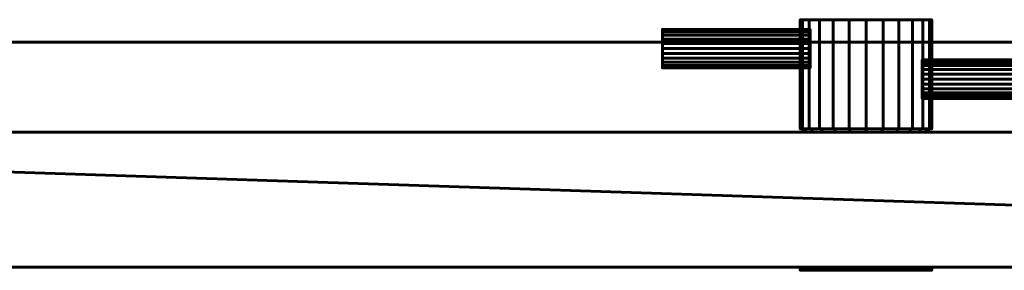
# Model space of a CAD drawing. Units: millimetres. Extents: x -1700 to 3287, y -20 to 1900.
# Drawn here: x 115 to 422, y -1 to 77 of the extents above; entities that cross this region are included whole.
import ezdxf

# ---------------------------------------------------------------- set-up
doc = ezdxf.new("R2010")
doc.units = ezdxf.units.MM
doc.layers.add('I-FURN', color=30, linetype='Continuous', lineweight=50)

msp = doc.modelspace()

# ---------------------------------------------------------------- meshes
at = {"layer": 'I-FURN', "lineweight": 60}
mesh = msp.add_polyface(dxfattribs=at)
corners = [(358.5, 77, 1050), (359.2, 77, 1055.31), (361.25, 77, 1060.25), (364.5, 77, 1064.5), (368.75, 77, 1067.75), (373.69, 77, 1069.8), (379, 77, 1070.5), (384.31, 77, 1069.8), (389.25, 77, 1067.75), (393.5, 77, 1064.5), (396.75, 77, 1060.25), (398.8, 77, 1055.31), (399.5, 77, 1050), (398.8, 77, 1044.69), (396.75, 77, 1039.75), (393.5, 77, 1035.5), (389.25, 77, 1032.25), (384.31, 77, 1030.2), (379, 77, 1029.5), (373.69, 77, 1030.2), (368.75, 77, 1032.25), (364.5, 77, 1035.5), (361.25, 77, 1039.75), (359.2, 77, 1044.69)]
mesh.append_faces([[corners[k] for k in face] for face in [(13, 11, 12)]], dxfattribs={"vtx0": -1})
mesh.append_faces([[corners[k] for k in face] for face in [(18, 6, 9, 15), (23, 1, 6, 18)]], dxfattribs={"vtx0": -1, "vtx1": -1, "vtx2": -1, "vtx3": -1})
mesh.append_faces([[corners[k] for k in face] for face in [(19, 22, 23, 18)]], dxfattribs={"vtx0": -1, "vtx2": -1})
mesh.append_faces([[corners[k] for k in face] for face in [(17, 18, 15, 16), (0, 1, 23)]], dxfattribs={"vtx1": -1})
mesh.append_faces([[corners[k] for k in face] for face in [(5, 6, 1, 2)]], dxfattribs={"vtx1": -1, "vtx3": -1})
mesh.append_faces([[corners[k] for k in face] for face in [(7, 8, 9, 6), (3, 4, 5, 2)]], dxfattribs={"vtx2": -1})
mesh.append_faces([[corners[k] for k in face] for face in [(9, 10, 11, 13), (13, 14, 15, 9)]], dxfattribs={"vtx2": -1, "vtx3": -1})
mesh.append_faces([[corners[k] for k in face] for face in [(19, 20, 21, 22)]], dxfattribs={"vtx3": -1})
mesh = msp.add_polyface(dxfattribs=at)
corners = [(399.5, 77, 1050), (398.8, 77, 1055.31), (396.75, 77, 1060.25), (393.5, 77, 1064.5), (389.25, 77, 1067.75), (384.31, 77, 1069.8), (379, 77, 1070.5), (373.69, 77, 1069.8), (368.75, 77, 1067.75), (364.5, 77, 1064.5), (361.25, 77, 1060.25), (359.2, 77, 1055.31), (358.5, 77, 1050), (358.5, 43, 1050), (359.2, 43, 1055.31), (361.25, 43, 1060.25), (364.5, 43, 1064.5), (368.75, 43, 1067.75), (373.69, 43, 1069.8), (379, 43, 1070.5), (384.31, 43, 1069.8), (389.25, 43, 1067.75), (393.5, 43, 1064.5), (396.75, 43, 1060.25), (398.8, 43, 1055.31), (399.5, 43, 1050)]
mesh.append_faces([[corners[k] for k in face] for face in [(1, 24, 25, 0)]], dxfattribs={"vtx0": -1})
mesh.append_faces([[corners[k] for k in face] for face in [(8, 17, 18, 7), (7, 18, 19, 6), (16, 9, 10, 15), (9, 16, 17, 8), (5, 20, 21, 4), (4, 21, 22, 3), (2, 23, 24, 1), (3, 22, 23, 2), (20, 5, 6, 19)]], dxfattribs={"vtx0": -1, "vtx2": -1})
mesh.append_faces([[corners[k] for k in face] for face in [(13, 14, 11, 12)]], dxfattribs={"vtx1": -1})
mesh.append_faces([[corners[k] for k in face] for face in [(14, 15, 10, 11)]], dxfattribs={"vtx1": -1, "vtx3": -1})
mesh = msp.add_polyface(dxfattribs=at)
corners = [(358.5, 77, 1050), (359.2, 77, 1044.69), (361.25, 77, 1039.75), (364.5, 77, 1035.5), (368.75, 77, 1032.25), (373.69, 77, 1030.2), (379, 77, 1029.5), (384.31, 77, 1030.2), (389.25, 77, 1032.25), (393.5, 77, 1035.5), (396.75, 77, 1039.75), (398.8, 77, 1044.69), (399.5, 77, 1050), (399.5, 43, 1050), (398.8, 43, 1044.69), (396.75, 43, 1039.75), (393.5, 43, 1035.5), (389.25, 43, 1032.25), (384.31, 43, 1030.2), (379, 43, 1029.5), (373.69, 43, 1030.2), (368.75, 43, 1032.25), (364.5, 43, 1035.5), (361.25, 43, 1039.75), (359.2, 43, 1044.69), (358.5, 43, 1050)]
mesh.append_faces([[corners[k] for k in face] for face in [(1, 24, 25, 0)]], dxfattribs={"vtx0": -1})
mesh.append_faces([[corners[k] for k in face] for face in [(11, 14, 15, 10), (10, 15, 16, 9), (8, 17, 18, 7), (9, 16, 17, 8), (7, 18, 19, 6), (5, 20, 21, 4), (4, 21, 22, 3), (2, 23, 24, 1), (3, 22, 23, 2), (20, 5, 6, 19)]], dxfattribs={"vtx0": -1, "vtx2": -1})
mesh.append_faces([[corners[k] for k in face] for face in [(11, 12, 13, 14)]], dxfattribs={"vtx3": -1})
mesh = msp.add_polyface(dxfattribs=at)
corners = [(315.5, 68, 1055.2), (315.5, 69.55, 1054.99), (315.5, 71, 1054.39), (315.5, 72.24, 1053.44), (315.5, 73.2, 1052.2), (315.5, 73.8, 1050.75), (315.5, 74, 1049.2), (315.5, 73.8, 1047.65), (315.5, 73.2, 1046.2), (315.5, 72.24, 1044.96), (315.5, 71, 1044), (315.5, 69.55, 1043.4), (315.5, 68, 1043.2), (315.5, 66.45, 1043.4), (315.5, 65, 1044), (315.5, 63.76, 1044.96), (315.5, 62.8, 1046.2), (315.5, 62.2, 1047.65), (315.5, 62, 1049.2), (315.5, 62.2, 1050.75), (315.5, 62.8, 1052.2), (315.5, 63.76, 1053.44), (315.5, 65, 1054.39), (315.5, 66.45, 1054.99)]
mesh.append_faces([[corners[k] for k in face] for face in [(10, 8, 9), (16, 14, 15)]], dxfattribs={"vtx0": -1})
mesh.append_faces([[corners[k] for k in face] for face in [(13, 23, 11, 12)]], dxfattribs={"vtx0": -1, "vtx1": -1})
mesh.append_faces([[corners[k] for k in face] for face in [(13, 17, 22, 23)]], dxfattribs={"vtx0": -1, "vtx1": -1, "vtx3": -1})
mesh.append_faces([[corners[k] for k in face] for face in [(17, 13, 14, 16)]], dxfattribs={"vtx0": -1, "vtx2": -1})
mesh.append_faces([[corners[k] for k in face] for face in [(1, 2, 5, 11)]], dxfattribs={"vtx1": -1, "vtx2": -1, "vtx3": -1})
mesh.append_faces([[corners[k] for k in face] for face in [(7, 8, 10, 11)]], dxfattribs={"vtx1": -1, "vtx3": -1})
mesh.append_faces([[corners[k] for k in face] for face in [(18, 19, 20, 17)]], dxfattribs={"vtx2": -1})
mesh.append_faces([[corners[k] for k in face] for face in [(5, 6, 7, 11), (23, 0, 1, 11), (20, 21, 22, 17)]], dxfattribs={"vtx2": -1, "vtx3": -1})
mesh.append_faces([[corners[k] for k in face] for face in [(2, 3, 4, 5)]], dxfattribs={"vtx3": -1})
mesh = msp.add_polyface(dxfattribs=at)
corners = [(361.55, 68, 1055.2), (361.55, 69.55, 1054.99), (361.55, 71, 1054.39), (361.55, 72.24, 1053.44), (361.55, 73.2, 1052.2), (361.55, 73.8, 1050.75), (361.55, 74, 1049.2), (361.55, 73.8, 1047.65), (361.55, 73.2, 1046.2), (361.55, 72.24, 1044.96), (361.55, 71, 1044), (361.55, 69.55, 1043.4), (361.55, 68, 1043.2), (315.5, 68, 1043.2), (315.5, 69.55, 1043.4), (315.5, 71, 1044), (315.5, 72.24, 1044.96), (315.5, 73.2, 1046.2), (315.5, 73.8, 1047.65), (315.5, 74, 1049.2), (315.5, 73.8, 1050.75), (315.5, 73.2, 1052.2), (315.5, 72.24, 1053.44), (315.5, 71, 1054.39), (315.5, 69.55, 1054.99), (315.5, 68, 1055.2)]
mesh.append_faces([[corners[k] for k in face] for face in [(13, 14, 11, 12), (0, 1, 24, 25)]], dxfattribs={"vtx1": -1})
mesh.append_faces([[corners[k] for k in face] for face in [(14, 15, 10, 11), (16, 17, 8, 9), (15, 16, 9, 10), (17, 18, 7, 8), (6, 7, 18, 19), (19, 20, 5, 6), (20, 21, 4, 5), (22, 23, 2, 3), (21, 22, 3, 4), (23, 24, 1, 2)]], dxfattribs={"vtx1": -1, "vtx3": -1})
mesh = msp.add_polyface(dxfattribs=at)
corners = [(361.55, 68, 1055.2), (361.55, 66.45, 1054.99), (361.55, 65, 1054.39), (361.55, 63.76, 1053.44), (361.55, 62.8, 1052.2), (361.55, 62.2, 1050.75), (361.55, 62, 1049.2), (361.55, 62.2, 1047.65), (361.55, 62.8, 1046.2), (361.55, 63.76, 1044.96), (361.55, 65, 1044), (361.55, 66.45, 1043.4), (361.55, 68, 1043.2), (361.55, 69.55, 1043.4), (361.55, 71, 1044), (361.55, 72.24, 1044.96), (361.55, 73.2, 1046.2), (361.55, 73.8, 1047.65), (361.55, 74, 1049.2), (361.55, 73.8, 1050.75), (361.55, 73.2, 1052.2), (361.55, 72.24, 1053.44), (361.55, 71, 1054.39), (361.55, 69.55, 1054.99)]
mesh.append_faces([[corners[k] for k in face] for face in [(10, 7, 8, 9), (19, 17, 18)]], dxfattribs={"vtx0": -1})
mesh.append_faces([[corners[k] for k in face] for face in [(13, 1, 11, 12)]], dxfattribs={"vtx0": -1, "vtx1": -1})
mesh.append_faces([[corners[k] for k in face] for face in [(11, 1, 7, 10)]], dxfattribs={"vtx0": -1, "vtx1": -1, "vtx2": -1})
mesh.append_faces([[corners[k] for k in face] for face in [(7, 1, 2)]], dxfattribs={"vtx0": -1, "vtx2": -1})
mesh.append_faces([[corners[k] for k in face] for face in [(19, 22, 23, 13)]], dxfattribs={"vtx0": -1, "vtx2": -1, "vtx3": -1})
mesh.append_faces([[corners[k] for k in face] for face in [(13, 14, 17, 19)]], dxfattribs={"vtx1": -1, "vtx2": -1, "vtx3": -1})
mesh.append_faces([[corners[k] for k in face] for face in [(20, 21, 22, 19)]], dxfattribs={"vtx2": -1})
mesh.append_faces([[corners[k] for k in face] for face in [(2, 3, 4, 7), (23, 0, 1, 13)]], dxfattribs={"vtx2": -1, "vtx3": -1})
mesh.append_faces([[corners[k] for k in face] for face in [(4, 5, 6, 7), (14, 15, 16, 17)]], dxfattribs={"vtx3": -1})
mesh = msp.add_polyface(dxfattribs=at)
corners = [(-1600, 70, 2400), (-1600, 0, 2400), (3187, 0, 2400), (3187, 70, 2400)]
mesh.append_faces([[corners[k] for k in face] for face in [(0, 1, 2, 3)]])
mesh = msp.add_polyface(dxfattribs=at)
corners = [(3187, 0, 2367), (-1600, 0, 2367), (-1600, 70, 2367), (3187, 70, 2367)]
mesh.append_faces([[corners[k] for k in face] for face in [(0, 1, 2, 3)]])
mesh = msp.add_polyface(dxfattribs=at)
corners = [(3187, 70, 2400), (3187, 70, 2367), (-1600, 70, 2367), (-1600, 70, 2400)]
mesh.append_faces([[corners[k] for k in face] for face in [(0, 1, 2, 3)]])
mesh = msp.add_polyface(dxfattribs=at)
corners = [(361.55, 68, 1043.2), (361.55, 66.45, 1043.4), (361.55, 65, 1044), (361.55, 63.76, 1044.96), (361.55, 62.8, 1046.2), (361.55, 62.2, 1047.65), (361.55, 62, 1049.2), (361.55, 62.2, 1050.75), (361.55, 62.8, 1052.2), (361.55, 63.76, 1053.44), (361.55, 65, 1054.39), (361.55, 66.45, 1054.99), (361.55, 68, 1055.2), (315.5, 68, 1055.2), (315.5, 66.45, 1054.99), (315.5, 65, 1054.39), (315.5, 63.76, 1053.44), (315.5, 62.8, 1052.2), (315.5, 62.2, 1050.75), (315.5, 62, 1049.2), (315.5, 62.2, 1047.65), (315.5, 62.8, 1046.2), (315.5, 63.76, 1044.96), (315.5, 65, 1044), (315.5, 66.45, 1043.4), (315.5, 68, 1043.2)]
mesh.append_faces([[corners[k] for k in face] for face in [(13, 14, 11, 12), (0, 1, 24, 25)]], dxfattribs={"vtx1": -1})
mesh.append_faces([[corners[k] for k in face] for face in [(14, 15, 10, 11), (16, 17, 8, 9), (15, 16, 9, 10), (17, 18, 7, 8), (6, 7, 18, 19), (19, 20, 5, 6), (20, 21, 4, 5), (22, 23, 2, 3), (21, 22, 3, 4), (23, 24, 1, 2)]], dxfattribs={"vtx1": -1, "vtx3": -1})
mesh = msp.add_polyface(dxfattribs=at)
corners = [(396.55, 58.5, 1055.2), (396.55, 60.05, 1054.99), (396.55, 61.5, 1054.39), (396.55, 62.74, 1053.44), (396.55, 63.7, 1052.2), (396.55, 64.3, 1050.75), (396.55, 64.5, 1049.2), (396.55, 64.3, 1047.65), (396.55, 63.7, 1046.2), (396.55, 62.74, 1044.96), (396.55, 61.5, 1044), (396.55, 60.05, 1043.4), (396.55, 58.5, 1043.2), (396.55, 56.95, 1043.4), (396.55, 55.5, 1044), (396.55, 54.26, 1044.96), (396.55, 53.3, 1046.2), (396.55, 52.7, 1047.65), (396.55, 52.5, 1049.2), (396.55, 52.7, 1050.75), (396.55, 53.3, 1052.2), (396.55, 54.26, 1053.44), (396.55, 55.5, 1054.39), (396.55, 56.95, 1054.99)]
mesh.append_faces([[corners[k] for k in face] for face in [(10, 8, 9), (16, 14, 15)]], dxfattribs={"vtx0": -1})
mesh.append_faces([[corners[k] for k in face] for face in [(13, 23, 11, 12)]], dxfattribs={"vtx0": -1, "vtx1": -1})
mesh.append_faces([[corners[k] for k in face] for face in [(13, 17, 22, 23)]], dxfattribs={"vtx0": -1, "vtx1": -1, "vtx3": -1})
mesh.append_faces([[corners[k] for k in face] for face in [(17, 13, 14, 16)]], dxfattribs={"vtx0": -1, "vtx2": -1})
mesh.append_faces([[corners[k] for k in face] for face in [(1, 2, 5, 11)]], dxfattribs={"vtx1": -1, "vtx2": -1, "vtx3": -1})
mesh.append_faces([[corners[k] for k in face] for face in [(7, 8, 10, 11)]], dxfattribs={"vtx1": -1, "vtx3": -1})
mesh.append_faces([[corners[k] for k in face] for face in [(18, 19, 20, 17)]], dxfattribs={"vtx2": -1})
mesh.append_faces([[corners[k] for k in face] for face in [(5, 6, 7, 11), (23, 0, 1, 11), (20, 21, 22, 17)]], dxfattribs={"vtx2": -1, "vtx3": -1})
mesh.append_faces([[corners[k] for k in face] for face in [(2, 3, 4, 5)]], dxfattribs={"vtx3": -1})
mesh = msp.add_polyface(dxfattribs=at)
corners = [(458, 58.5, 1055.2), (458, 60.05, 1054.99), (458, 61.5, 1054.39), (458, 62.74, 1053.44), (458, 63.7, 1052.2), (458, 64.3, 1050.75), (458, 64.5, 1049.2), (458, 64.3, 1047.65), (458, 63.7, 1046.2), (458, 62.74, 1044.96), (458, 61.5, 1044), (458, 60.05, 1043.4), (458, 58.5, 1043.2), (396.55, 58.5, 1043.2), (396.55, 60.05, 1043.4), (396.55, 61.5, 1044), (396.55, 62.74, 1044.96), (396.55, 63.7, 1046.2), (396.55, 64.3, 1047.65), (396.55, 64.5, 1049.2), (396.55, 64.3, 1050.75), (396.55, 63.7, 1052.2), (396.55, 62.74, 1053.44), (396.55, 61.5, 1054.39), (396.55, 60.05, 1054.99), (396.55, 58.5, 1055.2)]
mesh.append_faces([[corners[k] for k in face] for face in [(4, 21, 22, 3), (23, 2, 3, 22)]], dxfattribs={"vtx0": -1, "vtx2": -1})
mesh.append_faces([[corners[k] for k in face] for face in [(13, 14, 11, 12)]], dxfattribs={"vtx1": -1})
mesh.append_faces([[corners[k] for k in face] for face in [(14, 15, 10, 11), (16, 17, 8, 9), (15, 16, 9, 10), (17, 18, 7, 8), (6, 7, 18, 19), (19, 20, 5, 6), (20, 21, 4, 5), (1, 2, 23, 24)]], dxfattribs={"vtx1": -1, "vtx3": -1})
mesh.append_faces([[corners[k] for k in face] for face in [(24, 25, 0, 1)]], dxfattribs={"vtx3": -1})
mesh = msp.add_polyface(dxfattribs=at)
corners = [(458, 58.5, 1043.2), (458, 56.95, 1043.4), (458, 55.5, 1044), (458, 54.26, 1044.96), (458, 53.3, 1046.2), (458, 52.7, 1047.65), (458, 52.5, 1049.2), (458, 52.7, 1050.75), (458, 53.3, 1052.2), (458, 54.26, 1053.44), (458, 55.5, 1054.39), (458, 56.95, 1054.99), (458, 58.5, 1055.2), (396.55, 58.5, 1055.2), (396.55, 56.95, 1054.99), (396.55, 55.5, 1054.39), (396.55, 54.26, 1053.44), (396.55, 53.3, 1052.2), (396.55, 52.7, 1050.75), (396.55, 52.5, 1049.2), (396.55, 52.7, 1047.65), (396.55, 53.3, 1046.2), (396.55, 54.26, 1044.96), (396.55, 55.5, 1044), (396.55, 56.95, 1043.4), (396.55, 58.5, 1043.2)]
mesh.append_faces([[corners[k] for k in face] for face in [(13, 14, 11, 12), (0, 1, 24, 25)]], dxfattribs={"vtx1": -1})
mesh.append_faces([[corners[k] for k in face] for face in [(14, 15, 10, 11), (16, 17, 8, 9), (15, 16, 9, 10), (17, 18, 7, 8), (6, 7, 18, 19), (19, 20, 5, 6), (20, 21, 4, 5), (22, 23, 2, 3), (21, 22, 3, 4), (23, 24, 1, 2)]], dxfattribs={"vtx1": -1, "vtx3": -1})
mesh = msp.add_polyface(dxfattribs=at)
corners = [(358.5, 43, 1050), (359.2, 43, 1044.69), (361.25, 43, 1039.75), (364.5, 43, 1035.5), (368.75, 43, 1032.25), (373.69, 43, 1030.2), (379, 43, 1029.5), (384.31, 43, 1030.2), (389.25, 43, 1032.25), (393.5, 43, 1035.5), (396.75, 43, 1039.75), (398.8, 43, 1044.69), (399.5, 43, 1050), (398.8, 43, 1055.31), (396.75, 43, 1060.25), (393.5, 43, 1064.5), (389.25, 43, 1067.75), (384.31, 43, 1069.8), (379, 43, 1070.5), (373.69, 43, 1069.8), (368.75, 43, 1067.75), (364.5, 43, 1064.5), (361.25, 43, 1060.25), (359.2, 43, 1055.31)]
mesh.append_faces([[corners[k] for k in face] for face in [(9, 6, 7, 8), (21, 19, 20), (13, 11, 12)]], dxfattribs={"vtx0": -1})
mesh.append_faces([[corners[k] for k in face] for face in [(15, 9, 13, 14), (19, 23, 18)]], dxfattribs={"vtx0": -1, "vtx1": -1})
mesh.append_faces([[corners[k] for k in face] for face in [(18, 9, 15)]], dxfattribs={"vtx0": -1, "vtx1": -1, "vtx2": -1})
mesh.append_faces([[corners[k] for k in face] for face in [(6, 9, 18, 1)]], dxfattribs={"vtx0": -1, "vtx1": -1, "vtx2": -1, "vtx3": -1})
mesh.append_faces([[corners[k] for k in face] for face in [(19, 21, 22, 23)]], dxfattribs={"vtx0": -1, "vtx3": -1})
mesh.append_faces([[corners[k] for k in face] for face in [(1, 2, 5, 6)]], dxfattribs={"vtx1": -1, "vtx3": -1})
mesh.append_faces([[corners[k] for k in face] for face in [(3, 4, 5, 2)]], dxfattribs={"vtx2": -1})
mesh.append_faces([[corners[k] for k in face] for face in [(9, 10, 11, 13), (23, 0, 1, 18)]], dxfattribs={"vtx2": -1, "vtx3": -1})
mesh.append_faces([[corners[k] for k in face] for face in [(15, 16, 17, 18)]], dxfattribs={"vtx3": -1})
mesh = msp.add_polyface(dxfattribs=at)
corners = [(359.5, 43, 1050), (360.16, 43, 1055.05), (362.11, 43, 1059.75), (365.21, 43, 1063.79), (369.25, 43, 1066.89), (373.95, 43, 1068.84), (379, 43, 1069.5), (384.05, 43, 1068.84), (388.75, 43, 1066.89), (392.79, 43, 1063.79), (395.89, 43, 1059.75), (397.84, 43, 1055.05), (398.5, 43, 1050), (397.84, 43, 1044.95), (395.89, 43, 1040.25), (392.79, 43, 1036.21), (388.75, 43, 1033.11), (384.05, 43, 1031.16), (379, 43, 1030.5), (373.95, 43, 1031.16), (369.25, 43, 1033.11), (365.21, 43, 1036.21), (362.11, 43, 1040.25), (360.16, 43, 1044.95)]
mesh.append_faces([[corners[k] for k in face] for face in [(13, 11, 12)]], dxfattribs={"vtx0": -1})
mesh.append_faces([[corners[k] for k in face] for face in [(6, 11, 15, 18)]], dxfattribs={"vtx0": -1, "vtx1": -1, "vtx2": -1, "vtx3": -1})
mesh.append_faces([[corners[k] for k in face] for face in [(23, 1, 2, 18)]], dxfattribs={"vtx0": -1, "vtx2": -1, "vtx3": -1})
mesh.append_faces([[corners[k] for k in face] for face in [(17, 18, 15, 16), (0, 1, 23)]], dxfattribs={"vtx1": -1})
mesh.append_faces([[corners[k] for k in face] for face in [(10, 11, 6, 9), (22, 23, 18, 21)]], dxfattribs={"vtx1": -1, "vtx2": -1})
mesh.append_faces([[corners[k] for k in face] for face in [(2, 3, 6, 18)]], dxfattribs={"vtx1": -1, "vtx2": -1, "vtx3": -1})
mesh.append_faces([[corners[k] for k in face] for face in [(19, 20, 21, 18)]], dxfattribs={"vtx2": -1})
mesh.append_faces([[corners[k] for k in face] for face in [(13, 14, 15, 11)]], dxfattribs={"vtx2": -1, "vtx3": -1})
mesh.append_faces([[corners[k] for k in face] for face in [(6, 7, 8, 9), (3, 4, 5, 6)]], dxfattribs={"vtx3": -1})
mesh = msp.add_polyface(dxfattribs=at)
corners = [(398.5, 43, 1050), (397.84, 43, 1055.05), (395.89, 43, 1059.75), (392.79, 43, 1063.79), (388.75, 43, 1066.89), (384.05, 43, 1068.84), (379, 43, 1069.5), (373.95, 43, 1068.84), (369.25, 43, 1066.89), (365.21, 43, 1063.79), (362.11, 43, 1059.75), (360.16, 43, 1055.05), (359.5, 43, 1050), (359.5, 42, 1050), (360.16, 42, 1055.05), (362.11, 42, 1059.75), (365.21, 42, 1063.79), (369.25, 42, 1066.89), (373.95, 42, 1068.84), (379, 42, 1069.5), (384.05, 42, 1068.84), (388.75, 42, 1066.89), (392.79, 42, 1063.79), (395.89, 42, 1059.75), (397.84, 42, 1055.05), (398.5, 42, 1050)]
mesh.append_faces([[corners[k] for k in face] for face in [(13, 14, 11, 12), (0, 1, 24, 25)]], dxfattribs={"vtx1": -1})
mesh.append_faces([[corners[k] for k in face] for face in [(14, 15, 10, 11), (16, 17, 8, 9), (15, 16, 9, 10), (17, 18, 7, 8), (6, 7, 18, 19), (19, 20, 5, 6), (20, 21, 4, 5), (22, 23, 2, 3), (21, 22, 3, 4), (23, 24, 1, 2)]], dxfattribs={"vtx1": -1, "vtx3": -1})
mesh = msp.add_polyface(dxfattribs=at)
corners = [(359.5, 43, 1050), (360.16, 43, 1044.95), (362.11, 43, 1040.25), (365.21, 43, 1036.21), (369.25, 43, 1033.11), (373.95, 43, 1031.16), (379, 43, 1030.5), (384.05, 43, 1031.16), (388.75, 43, 1033.11), (392.79, 43, 1036.21), (395.89, 43, 1040.25), (397.84, 43, 1044.95), (398.5, 43, 1050), (398.5, 42, 1050), (397.84, 42, 1044.95), (395.89, 42, 1040.25), (392.79, 42, 1036.21), (388.75, 42, 1033.11), (384.05, 42, 1031.16), (379, 42, 1030.5), (373.95, 42, 1031.16), (369.25, 42, 1033.11), (365.21, 42, 1036.21), (362.11, 42, 1040.25), (360.16, 42, 1044.95), (359.5, 42, 1050)]
mesh.append_faces([[corners[k] for k in face] for face in [(13, 14, 11, 12), (0, 1, 24, 25)]], dxfattribs={"vtx1": -1})
mesh.append_faces([[corners[k] for k in face] for face in [(14, 15, 10, 11), (16, 17, 8, 9), (15, 16, 9, 10), (17, 18, 7, 8), (6, 7, 18, 19), (19, 20, 5, 6), (20, 21, 4, 5), (22, 23, 2, 3), (21, 22, 3, 4), (23, 24, 1, 2)]], dxfattribs={"vtx1": -1, "vtx3": -1})
mesh = msp.add_polyface(dxfattribs=at)
corners = [(435, 0, 2362), (435, 19, 2362), (450, 19, 2362), (450, 42, 2362), (-265, 42, 2362), (-265, 0, 2362)]
mesh.append_faces([[corners[k] for k in face] for face in [(3, 4, 1, 2)]], dxfattribs={"vtx1": -1})
mesh.append_faces([[corners[k] for k in face] for face in [(5, 0, 1, 4)]], dxfattribs={"vtx2": -1})
mesh = msp.add_polyface(dxfattribs=at)
corners = [(435, 0, 8), (-265, 0, 8), (-265, 42, 8), (450, 42, 8), (450, 19, 8), (435, 19, 8)]
mesh.append_faces([[corners[k] for k in face] for face in [(5, 2, 3, 4)]], dxfattribs={"vtx0": -1})
mesh.append_faces([[corners[k] for k in face] for face in [(1, 2, 5, 0)]], dxfattribs={"vtx1": -1})
mesh = msp.add_polyface(dxfattribs=at)
corners = [(450, 42, 2362), (450, 42, 8), (-265, 42, 8), (-265, 42, 2362)]
mesh.append_faces([[corners[k] for k in face] for face in [(0, 1, 2, 3)]])
mesh = msp.add_polyface(dxfattribs=at)
corners = [(359.5, 42, 1050), (360.16, 42, 1044.95), (362.11, 42, 1040.25), (365.21, 42, 1036.21), (369.25, 42, 1033.11), (373.95, 42, 1031.16), (379, 42, 1030.5), (384.05, 42, 1031.16), (388.75, 42, 1033.11), (392.79, 42, 1036.21), (395.89, 42, 1040.25), (397.84, 42, 1044.95), (398.5, 42, 1050), (397.84, 42, 1055.05), (395.89, 42, 1059.75), (392.79, 42, 1063.79), (388.75, 42, 1066.89), (384.05, 42, 1068.84), (379, 42, 1069.5), (373.95, 42, 1068.84), (369.25, 42, 1066.89), (365.21, 42, 1063.79), (362.11, 42, 1059.75), (360.16, 42, 1055.05)]
mesh.append_faces([[corners[k] for k in face] for face in [(9, 6, 7, 8), (18, 15, 16, 17)]], dxfattribs={"vtx0": -1})
mesh.append_faces([[corners[k] for k in face] for face in [(18, 6, 9, 13)]], dxfattribs={"vtx0": -1, "vtx1": -1, "vtx2": -1, "vtx3": -1})
mesh.append_faces([[corners[k] for k in face] for face in [(6, 22, 1, 2)]], dxfattribs={"vtx0": -1, "vtx1": -1, "vtx3": -1})
mesh.append_faces([[corners[k] for k in face] for face in [(18, 21, 22, 6)]], dxfattribs={"vtx0": -1, "vtx2": -1, "vtx3": -1})
mesh.append_faces([[corners[k] for k in face] for face in [(18, 13, 14, 15)]], dxfattribs={"vtx0": -1, "vtx3": -1})
mesh.append_faces([[corners[k] for k in face] for face in [(2, 3, 6)]], dxfattribs={"vtx1": -1, "vtx2": -1})
mesh.append_faces([[corners[k] for k in face] for face in [(23, 0, 1, 22), (19, 20, 21, 18), (11, 12, 13)]], dxfattribs={"vtx2": -1})
mesh.append_faces([[corners[k] for k in face] for face in [(9, 10, 11, 13)]], dxfattribs={"vtx2": -1, "vtx3": -1})
mesh.append_faces([[corners[k] for k in face] for face in [(3, 4, 5, 6)]], dxfattribs={"vtx3": -1})
mesh = msp.add_polyface(dxfattribs=at)
corners = [(-265, 0, 2362), (-265, 0, 8), (435, 0, 8), (435, 0, 2362)]
mesh.append_faces([[corners[k] for k in face] for face in [(0, 1, 2, 3)]])
mesh = msp.add_polyface(dxfattribs=at)
corners = [(-1600, 0, 2400), (-1600, 0, 2367), (3187, 0, 2367), (3187, 0, 2400)]
mesh.append_faces([[corners[k] for k in face] for face in [(0, 1, 2, 3)]])
mesh = msp.add_polyface(dxfattribs=at)
corners = [(399.5, 0, 1050), (398.8, 0, 1044.69), (396.75, 0, 1039.75), (393.5, 0, 1035.5), (389.25, 0, 1032.25), (384.31, 0, 1030.2), (379, 0, 1029.5), (373.69, 0, 1030.2), (368.75, 0, 1032.25), (364.5, 0, 1035.5), (361.25, 0, 1039.75), (359.2, 0, 1044.69), (358.5, 0, 1050), (359.2, 0, 1055.31), (361.25, 0, 1060.25), (364.5, 0, 1064.5), (368.75, 0, 1067.75), (373.69, 0, 1069.8), (379, 0, 1070.5), (384.31, 0, 1069.8), (389.25, 0, 1067.75), (393.5, 0, 1064.5), (396.75, 0, 1060.25), (398.8, 0, 1055.31), (381, 0, 1050), (380.93, 0, 1050.52), (380.73, 0, 1051), (380.41, 0, 1051.41), (380, 0, 1051.73), (379.52, 0, 1051.93), (379, 0, 1052), (378.48, 0, 1051.93), (378, 0, 1051.73), (377.59, 0, 1051.41), (377.27, 0, 1051), (377.07, 0, 1050.52), (377, 0, 1050), (377.07, 0, 1049.48), (377.27, 0, 1049), (377.59, 0, 1048.59), (378, 0, 1048.27), (378.48, 0, 1048.07), (379, 0, 1048), (379.52, 0, 1048.07), (380, 0, 1048.27), (380.41, 0, 1048.59), (380.73, 0, 1049), (380.93, 0, 1049.48), (384, 0, 1063), (383.83, 0, 1064.29), (383.33, 0, 1065.5), (382.54, 0, 1066.54), (381.5, 0, 1067.33), (380.29, 0, 1067.83), (379, 0, 1068), (377.71, 0, 1067.83), (376.5, 0, 1067.33), (375.46, 0, 1066.54), (374.67, 0, 1065.5), (374.17, 0, 1064.29), (374, 0, 1063), (374.17, 0, 1061.71), (374.67, 0, 1060.5), (375.46, 0, 1059.46), (376.5, 0, 1058.67), (377.71, 0, 1058.17), (379, 0, 1058), (380.29, 0, 1058.17), (381.5, 0, 1058.67), (382.54, 0, 1059.46), (383.33, 0, 1060.5), (383.83, 0, 1061.71)]
mesh.append_faces([[corners[k] for k in face] for face in [(38, 10, 37), (47, 2, 46), (60, 16, 59), (58, 17, 57), (54, 18, 53)]], dxfattribs={"vtx0": -1, "vtx1": -1})
mesh.append_faces([[corners[k] for k in face] for face in [(63, 35, 13)]], dxfattribs={"vtx0": -1, "vtx1": -1, "vtx2": -1})
mesh.append_faces([[corners[k] for k in face] for face in [(40, 8, 9, 39), (39, 9, 10, 38), (42, 6, 7, 41), (41, 7, 8, 40), (37, 10, 11, 36), (64, 32, 33), (65, 31, 32, 64), (43, 5, 6, 42), (5, 43, 44, 4), (4, 44, 45, 3), (46, 2, 3, 45), (68, 27, 28, 67), (24, 0, 1), (25, 23, 0, 24), (67, 28, 29, 66), (63, 13, 14, 62), (66, 30, 31, 65), (19, 52, 53, 18), (18, 54, 55), (20, 49, 50, 19), (19, 51, 52), (19, 50, 51), (66, 29, 30)]], dxfattribs={"vtx0": -1, "vtx2": -1})
mesh.append_faces([[corners[k] for k in face] for face in [(33, 34, 64), (11, 12, 36), (56, 57, 17), (70, 71, 22)]], dxfattribs={"vtx1": -1, "vtx2": -1})
mesh.append_faces([[corners[k] for k in face] for face in [(25, 26, 69, 23)]], dxfattribs={"vtx1": -1, "vtx2": -1, "vtx3": -1})
mesh.append_faces([[corners[k] for k in face] for face in [(35, 36, 12, 13), (34, 35, 63, 64), (1, 2, 47, 24), (26, 27, 68, 69), (61, 62, 14, 15), (15, 16, 60, 61), (16, 17, 58, 59), (55, 56, 17, 18), (69, 70, 22, 23), (71, 48, 21, 22), (48, 49, 20, 21)]], dxfattribs={"vtx1": -1, "vtx3": -1})
mesh = msp.add_polyface(dxfattribs=at)
corners = [(358.5, -1, 1050), (359.2, -1, 1055.31), (361.25, -1, 1060.25), (364.5, -1, 1064.5), (368.75, -1, 1067.75), (373.69, -1, 1069.8), (379, -1, 1070.5), (384.31, -1, 1069.8), (389.25, -1, 1067.75), (393.5, -1, 1064.5), (396.75, -1, 1060.25), (398.8, -1, 1055.31), (399.5, -1, 1050), (399.5, 0, 1050), (398.8, 0, 1055.31), (396.75, 0, 1060.25), (393.5, 0, 1064.5), (389.25, 0, 1067.75), (384.31, 0, 1069.8), (379, 0, 1070.5), (373.69, 0, 1069.8), (368.75, 0, 1067.75), (364.5, 0, 1064.5), (361.25, 0, 1060.25), (359.2, 0, 1055.31), (358.5, 0, 1050)]
mesh.append_faces([[corners[k] for k in face] for face in [(13, 14, 11, 12), (0, 1, 24, 25)]], dxfattribs={"vtx1": -1})
mesh.append_faces([[corners[k] for k in face] for face in [(14, 15, 10, 11), (16, 17, 8, 9), (15, 16, 9, 10), (17, 18, 7, 8), (6, 7, 18, 19), (19, 20, 5, 6), (20, 21, 4, 5), (22, 23, 2, 3), (21, 22, 3, 4), (23, 24, 1, 2)]], dxfattribs={"vtx1": -1, "vtx3": -1})
mesh = msp.add_polyface(dxfattribs=at)
corners = [(399.5, -1, 1050), (398.8, -1, 1044.69), (396.75, -1, 1039.75), (393.5, -1, 1035.5), (389.25, -1, 1032.25), (384.31, -1, 1030.2), (379, -1, 1029.5), (373.69, -1, 1030.2), (368.75, -1, 1032.25), (364.5, -1, 1035.5), (361.25, -1, 1039.75), (359.2, -1, 1044.69), (358.5, -1, 1050), (358.5, 0, 1050), (359.2, 0, 1044.69), (361.25, 0, 1039.75), (364.5, 0, 1035.5), (368.75, 0, 1032.25), (373.69, 0, 1030.2), (379, 0, 1029.5), (384.31, 0, 1030.2), (389.25, 0, 1032.25), (393.5, 0, 1035.5), (396.75, 0, 1039.75), (398.8, 0, 1044.69), (399.5, 0, 1050)]
mesh.append_faces([[corners[k] for k in face] for face in [(13, 14, 11, 12), (0, 1, 24, 25)]], dxfattribs={"vtx1": -1})
mesh.append_faces([[corners[k] for k in face] for face in [(14, 15, 10, 11), (16, 17, 8, 9), (15, 16, 9, 10), (17, 18, 7, 8), (6, 7, 18, 19), (19, 20, 5, 6), (20, 21, 4, 5), (22, 23, 2, 3), (21, 22, 3, 4), (23, 24, 1, 2)]], dxfattribs={"vtx1": -1, "vtx3": -1})
mesh = msp.add_polyface(dxfattribs=at)
corners = [(399.5, -1, 1050), (398.8, -1, 1055.31), (396.75, -1, 1060.25), (393.5, -1, 1064.5), (389.25, -1, 1067.75), (384.31, -1, 1069.8), (379, -1, 1070.5), (373.69, -1, 1069.8), (368.75, -1, 1067.75), (364.5, -1, 1064.5), (361.25, -1, 1060.25), (359.2, -1, 1055.31), (358.5, -1, 1050), (359.2, -1, 1044.69), (361.25, -1, 1039.75), (364.5, -1, 1035.5), (368.75, -1, 1032.25), (373.69, -1, 1030.2), (379, -1, 1029.5), (384.31, -1, 1030.2), (389.25, -1, 1032.25), (393.5, -1, 1035.5), (396.75, -1, 1039.75), (398.8, -1, 1044.69), (381, -1, 1050), (380.93, -1, 1049.48), (380.73, -1, 1049), (380.41, -1, 1048.59), (380, -1, 1048.27), (379.52, -1, 1048.07), (379, -1, 1048), (378.48, -1, 1048.07), (378, -1, 1048.27), (377.59, -1, 1048.59), (377.27, -1, 1049), (377.07, -1, 1049.48), (377, -1, 1050), (377.07, -1, 1050.52), (377.27, -1, 1051), (377.59, -1, 1051.41), (378, -1, 1051.73), (378.48, -1, 1051.93), (379, -1, 1052), (379.52, -1, 1051.93), (380, -1, 1051.73), (380.41, -1, 1051.41), (380.73, -1, 1051), (380.93, -1, 1050.52), (384, -1, 1063), (383.83, -1, 1061.71), (383.33, -1, 1060.5), (382.54, -1, 1059.46), (381.5, -1, 1058.67), (380.29, -1, 1058.17), (379, -1, 1058), (377.71, -1, 1058.17), (376.5, -1, 1058.67), (375.46, -1, 1059.46), (374.67, -1, 1060.5), (374.17, -1, 1061.71), (374, -1, 1063), (374.17, -1, 1064.29), (374.67, -1, 1065.5), (375.46, -1, 1066.54), (376.5, -1, 1067.33), (377.71, -1, 1067.83), (379, -1, 1068), (380.29, -1, 1067.83), (381.5, -1, 1067.33), (382.54, -1, 1066.54), (383.33, -1, 1065.5), (383.83, -1, 1064.29)]
mesh.append_faces([[corners[k] for k in face] for face in [(61, 8, 60), (64, 7, 63), (66, 6, 65), (70, 5, 69), (48, 4, 71), (39, 56, 38), (44, 53, 43), (30, 18, 29)]], dxfattribs={"vtx0": -1, "vtx1": -1})
mesh.append_faces([[corners[k] for k in face] for face in [(37, 57, 11, 36), (47, 1, 51, 46)]], dxfattribs={"vtx0": -1, "vtx1": -1, "vtx2": -1})
mesh.append_faces([[corners[k] for k in face] for face in [(60, 8, 9, 59), (7, 64, 65, 6), (10, 58, 59, 9), (43, 53, 54, 42), (38, 56, 57, 37), (6, 66, 67, 5), (5, 67, 68), (5, 68, 69), (2, 50, 51, 1), (46, 51, 52, 45), (56, 39, 40), (24, 0, 1, 47), (25, 23, 0, 24), (23, 25, 26, 22), (19, 28, 29, 18)]], dxfattribs={"vtx0": -1, "vtx2": -1})
mesh.append_faces([[corners[k] for k in face] for face in [(61, 62, 8), (11, 12, 36), (19, 20, 28)]], dxfattribs={"vtx1": -1, "vtx2": -1})
mesh.append_faces([[corners[k] for k in face] for face in [(7, 8, 62, 63), (57, 58, 10, 11), (55, 56, 40, 41), (41, 42, 54, 55), (4, 5, 70, 71), (3, 4, 48, 49), (52, 53, 44, 45), (49, 50, 2, 3), (35, 36, 12, 13), (34, 35, 13, 14), (33, 34, 14, 15), (15, 16, 32, 33), (30, 31, 17, 18), (31, 32, 16, 17), (27, 28, 20, 21), (21, 22, 26, 27)]], dxfattribs={"vtx1": -1, "vtx3": -1})
mesh = msp.add_polyface(dxfattribs=at)
corners = [(374, -1, 1063), (374.17, -1, 1061.71), (374.67, -1, 1060.5), (375.46, -1, 1059.46), (376.5, -1, 1058.67), (377.71, -1, 1058.17), (379, -1, 1058), (380.29, -1, 1058.17), (381.5, -1, 1058.67), (382.54, -1, 1059.46), (383.33, -1, 1060.5), (383.83, -1, 1061.71), (384, -1, 1063), (384, 0, 1063), (383.83, 0, 1061.71), (383.33, 0, 1060.5), (382.54, 0, 1059.46), (381.5, 0, 1058.67), (380.29, 0, 1058.17), (379, 0, 1058), (377.71, 0, 1058.17), (376.5, 0, 1058.67), (375.46, 0, 1059.46), (374.67, 0, 1060.5), (374.17, 0, 1061.71), (374, 0, 1063)]
mesh.append_faces([[corners[k] for k in face] for face in [(0, 1, 24, 25)]], dxfattribs={"vtx1": -1})
mesh.append_faces([[corners[k] for k in face] for face in [(10, 11, 14, 15), (8, 9, 16, 17), (9, 10, 15, 16), (7, 8, 17, 18), (18, 19, 6, 7), (4, 5, 20, 21), (3, 4, 21, 22), (1, 2, 23, 24), (2, 3, 22, 23), (19, 20, 5, 6)]], dxfattribs={"vtx1": -1, "vtx3": -1})
mesh.append_faces([[corners[k] for k in face] for face in [(11, 12, 13, 14)]], dxfattribs={"vtx3": -1})
mesh = msp.add_polyface(dxfattribs=at)
corners = [(384, -1, 1063), (383.83, -1, 1064.29), (383.33, -1, 1065.5), (382.54, -1, 1066.54), (381.5, -1, 1067.33), (380.29, -1, 1067.83), (379, -1, 1068), (377.71, -1, 1067.83), (376.5, -1, 1067.33), (375.46, -1, 1066.54), (374.67, -1, 1065.5), (374.17, -1, 1064.29), (374, -1, 1063), (374, 0, 1063), (374.17, 0, 1064.29), (374.67, 0, 1065.5), (375.46, 0, 1066.54), (376.5, 0, 1067.33), (377.71, 0, 1067.83), (379, 0, 1068), (380.29, 0, 1067.83), (381.5, 0, 1067.33), (382.54, 0, 1066.54), (383.33, 0, 1065.5), (383.83, 0, 1064.29), (384, 0, 1063)]
mesh.append_faces([[corners[k] for k in face] for face in [(0, 1, 24, 25)]], dxfattribs={"vtx1": -1})
mesh.append_faces([[corners[k] for k in face] for face in [(10, 11, 14, 15), (8, 9, 16, 17), (9, 10, 15, 16), (7, 8, 17, 18), (18, 19, 6, 7), (4, 5, 20, 21), (3, 4, 21, 22), (1, 2, 23, 24), (2, 3, 22, 23), (19, 20, 5, 6)]], dxfattribs={"vtx1": -1, "vtx3": -1})
mesh.append_faces([[corners[k] for k in face] for face in [(11, 12, 13, 14)]], dxfattribs={"vtx3": -1})
mesh = msp.add_polyface(dxfattribs=at)
corners = [(377, -1, 1050), (377.07, -1, 1049.48), (377.27, -1, 1049), (377.59, -1, 1048.59), (378, -1, 1048.27), (378.48, -1, 1048.07), (379, -1, 1048), (379.52, -1, 1048.07), (380, -1, 1048.27), (380.41, -1, 1048.59), (380.73, -1, 1049), (380.93, -1, 1049.48), (381, -1, 1050), (381, 0, 1050), (380.93, 0, 1049.48), (380.73, 0, 1049), (380.41, 0, 1048.59), (380, 0, 1048.27), (379.52, 0, 1048.07), (379, 0, 1048), (378.48, 0, 1048.07), (378, 0, 1048.27), (377.59, 0, 1048.59), (377.27, 0, 1049), (377.07, 0, 1049.48), (377, 0, 1050)]
mesh.append_faces([[corners[k] for k in face] for face in [(0, 1, 24, 25)]], dxfattribs={"vtx1": -1})
mesh.append_faces([[corners[k] for k in face] for face in [(10, 11, 14, 15), (8, 9, 16, 17), (9, 10, 15, 16), (7, 8, 17, 18), (18, 19, 6, 7), (4, 5, 20, 21), (3, 4, 21, 22), (1, 2, 23, 24), (2, 3, 22, 23), (19, 20, 5, 6)]], dxfattribs={"vtx1": -1, "vtx3": -1})
mesh.append_faces([[corners[k] for k in face] for face in [(11, 12, 13, 14)]], dxfattribs={"vtx3": -1})
mesh = msp.add_polyface(dxfattribs=at)
corners = [(381, -1, 1050), (380.93, -1, 1050.52), (380.73, -1, 1051), (380.41, -1, 1051.41), (380, -1, 1051.73), (379.52, -1, 1051.93), (379, -1, 1052), (378.48, -1, 1051.93), (378, -1, 1051.73), (377.59, -1, 1051.41), (377.27, -1, 1051), (377.07, -1, 1050.52), (377, -1, 1050), (377, 0, 1050), (377.07, 0, 1050.52), (377.27, 0, 1051), (377.59, 0, 1051.41), (378, 0, 1051.73), (378.48, 0, 1051.93), (379, 0, 1052), (379.52, 0, 1051.93), (380, 0, 1051.73), (380.41, 0, 1051.41), (380.73, 0, 1051), (380.93, 0, 1050.52), (381, 0, 1050)]
mesh.append_faces([[corners[k] for k in face] for face in [(0, 1, 24, 25)]], dxfattribs={"vtx1": -1})
mesh.append_faces([[corners[k] for k in face] for face in [(10, 11, 14, 15), (8, 9, 16, 17), (9, 10, 15, 16), (7, 8, 17, 18), (18, 19, 6, 7), (4, 5, 20, 21), (3, 4, 21, 22), (1, 2, 23, 24), (2, 3, 22, 23), (19, 20, 5, 6)]], dxfattribs={"vtx1": -1, "vtx3": -1})
mesh.append_faces([[corners[k] for k in face] for face in [(11, 12, 13, 14)]], dxfattribs={"vtx3": -1})

doc.saveas('drawing.dxf')
